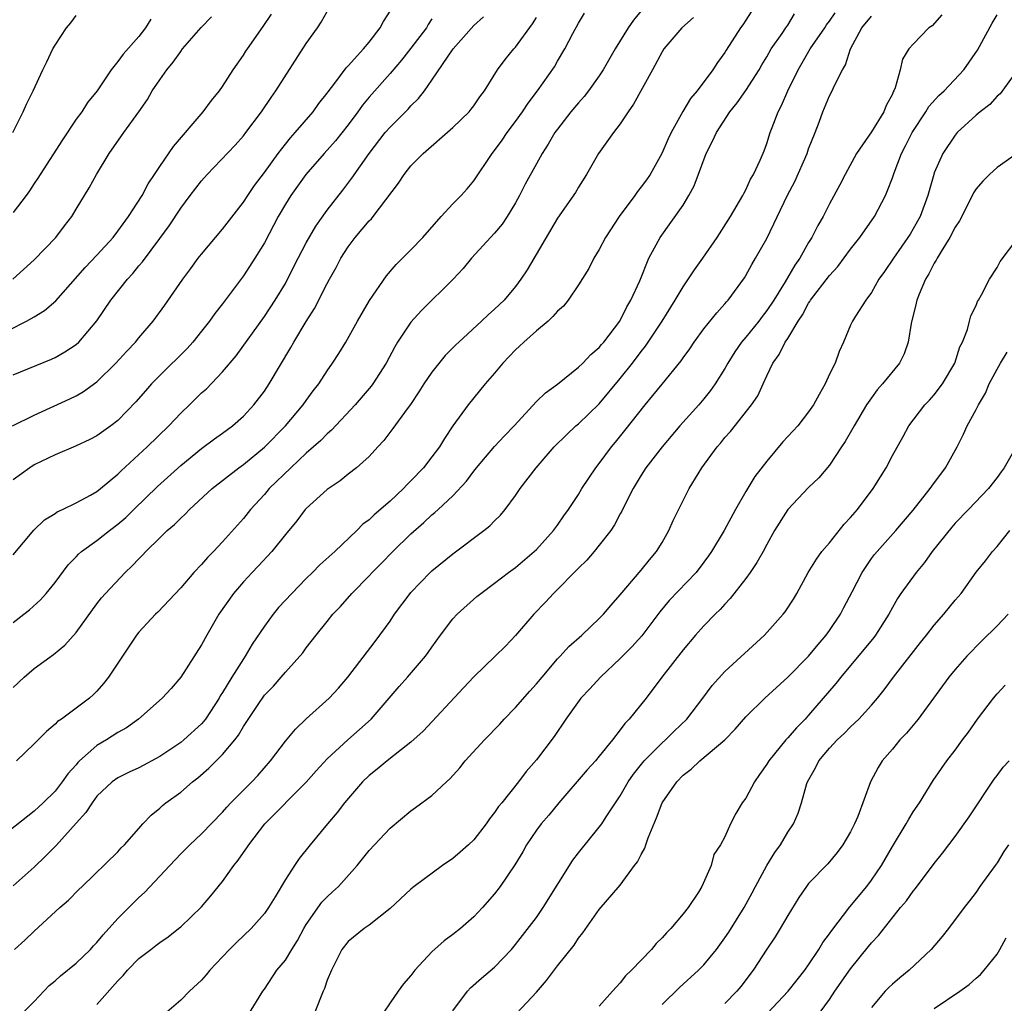
# Model space of a CAD drawing. Units: inches. Extents: x 2529000 to 2532000, y 1548000 to 1551000.
# Drawn here: x 2529350 to 2529444, y 1549860 to 1549954 of the extents above; entities that cross this region are included whole.
import ezdxf

# ---------------------------------------------------------------- set-up
doc = ezdxf.new("R2010")
doc.units = ezdxf.units.IN
doc.header["$MEASUREMENT"] = 0
doc.layers.add('LD25291548_2ft', color=135, linetype='Continuous')

msp = doc.modelspace()

# ---------------------------------------------------------------- linework, layer by layer
at = {"layer": 'LD25291548_2ft'}
for points, elevation in [([(2529419.798, 1549955), (2529419, 1549953.757), (2529418.699, 1549953.301), (2529418.474, 1549953), (2529417.126, 1549950.874), (2529417, 1549950.65), (2529416.298, 1549949.702), (2529415.849, 1549949), (2529414.344, 1549947), (2529413.724, 1549946.276), (2529412.976, 1549945.024), (2529411.849, 1549943), (2529411.576, 1549942.424), (2529410.982, 1549941), (2529409.857, 1549939), (2529409.509, 1549938.491), (2529409, 1549937.81), (2529408.632, 1549937.368), (2529408.395, 1549937), (2529406.882, 1549935), (2529405.581, 1549933), (2529405, 1549931.855), (2529404.481, 1549931), (2529403.986, 1549930.014), (2529403, 1549928.454), (2529402.016, 1549927), (2529401.562, 1549926.438), (2529401, 1549925.949), (2529400.57, 1549925.43), (2529400.1, 1549925), (2529399, 1549924.078), (2529397.773, 1549923), (2529397.387, 1549922.613), (2529397, 1549922.267), (2529395.792, 1549921), (2529395, 1549920.041), (2529394.101, 1549919), (2529392.464, 1549917), (2529391.005, 1549914.995), (2529390.196, 1549913.804), (2529389.722, 1549913), (2529389, 1549912.04), (2529388.187, 1549911), (2529387, 1549909.736), (2529386.623, 1549909.377), (2529386.289, 1549909), (2529385, 1549907.792), (2529383.488, 1549906.513), (2529383, 1549906.032), (2529382.404, 1549905.596), (2529381.833, 1549905), (2529379.717, 1549903), (2529378.28, 1549901.72), (2529377.605, 1549901), (2529377, 1549900.405), (2529375.629, 1549899), (2529374.359, 1549897.641), (2529373.837, 1549897), (2529373, 1549895.87), (2529371.841, 1549894.159), (2529371.167, 1549893), (2529371, 1549892.762), (2529369.892, 1549891), (2529369, 1549889.533), (2529368.785, 1549889.215), (2529368.67, 1549889), (2529367.364, 1549887), (2529367.213, 1549886.787), (2529367, 1549886.554), (2529365.316, 1549885), (2529365, 1549884.743), (2529363, 1549883.413), (2529361, 1549882.346), (2529360.081, 1549881.919), (2529359, 1549881.392), (2529358.452, 1549881), (2529357, 1549879.628), (2529356.532, 1549879), (2529355.929, 1549878.071), (2529355, 1549877.063), (2529353.095, 1549874.905), (2529352.095, 1549873.905), (2529351, 1549872.864), (2529349, 1549871.084)], 7656), ([(2529409.285, 1549955), (2529408.251, 1549953.749), (2529407.748, 1549953), (2529406.514, 1549951), (2529405.376, 1549949), (2529405, 1549948.435), (2529403.974, 1549947), (2529403.552, 1549946.448), (2529403, 1549945.851), (2529402.284, 1549945), (2529401, 1549943.329), (2529400.764, 1549943), (2529400.114, 1549941.886), (2529399.548, 1549941), (2529399, 1549940.031), (2529397.93, 1549938.071), (2529397.388, 1549937), (2529397, 1549936.288), (2529396.207, 1549935), (2529395.728, 1549934.272), (2529395, 1549933.391), (2529392.779, 1549931), (2529391.985, 1549930.015), (2529391.037, 1549929), (2529387.999, 1549926.001), (2529387, 1549924.912), (2529385.714, 1549923), (2529385.449, 1549922.551), (2529384.629, 1549921), (2529383.364, 1549919), (2529383.21, 1549918.79), (2529381.685, 1549917), (2529379.42, 1549914.58), (2529379, 1549914.235), (2529378.39, 1549913.61), (2529377, 1549912.392), (2529375.511, 1549911), (2529373.47, 1549909), (2529373, 1549908.45), (2529371.669, 1549907), (2529371, 1549906.164), (2529369, 1549903.912), (2529368.133, 1549903), (2529367.563, 1549902.437), (2529367, 1549901.751), (2529366.264, 1549901), (2529365, 1549899.544), (2529362.804, 1549897.197), (2529362.594, 1549897), (2529361, 1549895.282), (2529360.778, 1549895), (2529358.118, 1549891), (2529357.616, 1549890.384), (2529357, 1549889.665), (2529356.666, 1549889.334), (2529356.279, 1549889), (2529355, 1549888.021), (2529353.624, 1549887), (2529353.239, 1549886.761), (2529353, 1549886.497), (2529352.178, 1549885.822), (2529351, 1549884.616), (2529349.306, 1549883)], 7652), ([(2529347, 1549923.354), (2529350.26, 1549925), (2529351, 1549925.416), (2529351.992, 1549926.008), (2529353.056, 1549926.944), (2529355.883, 1549930.116), (2529357, 1549931.289), (2529358.536, 1549933), (2529359, 1549933.594), (2529360.026, 1549935), (2529361.306, 1549937), (2529361.897, 1549938.103), (2529362.51, 1549939), (2529363, 1549939.764), (2529364.317, 1549941.683), (2529367.151, 1549945), (2529367.93, 1549946.07), (2529368.715, 1549947), (2529369, 1549947.406), (2529370.025, 1549949), (2529371, 1549950.39), (2529371.229, 1549950.771), (2529371.387, 1549951), (2529372.878, 1549953.122), (2529373.674, 1549954.325)], 7638), ([(2529414.013, 1549953.987), (2529412.878, 1549953), (2529411.168, 1549951), (2529411, 1549950.729), (2529410.087, 1549949), (2529408.27, 1549945.73), (2529407.744, 1549945), (2529407, 1549943.836), (2529406.355, 1549943), (2529404.908, 1549941), (2529403.779, 1549939), (2529403, 1549937.799), (2529402.713, 1549937.287), (2529401, 1549934.841), (2529398.104, 1549929.896), (2529397.514, 1549929), (2529397, 1549928.306), (2529395.901, 1549927), (2529395, 1549926.138), (2529394.386, 1549925.614), (2529393.746, 1549925), (2529391.565, 1549923), (2529391.276, 1549922.724), (2529390.286, 1549921.715), (2529389, 1549920.122), (2529388.243, 1549919), (2529387.764, 1549918.237), (2529386.949, 1549917.051), (2529386.626, 1549916.626), (2529385.267, 1549914.733), (2529384.413, 1549913.587), (2529383.847, 1549913), (2529383, 1549912.076), (2529381.804, 1549911), (2529381, 1549910.384), (2529380.243, 1549909.757), (2529379, 1549908.935), (2529377, 1549907.103), (2529376.907, 1549907), (2529376.085, 1549905.915), (2529375, 1549904.632), (2529373.698, 1549903), (2529372.413, 1549901.588), (2529371.834, 1549901), (2529371, 1549900.108), (2529370.054, 1549899), (2529368.636, 1549897), (2529367.487, 1549895), (2529367, 1549894.088), (2529365.023, 1549891), (2529364.078, 1549889.922), (2529363.241, 1549889), (2529360.962, 1549887), (2529359.832, 1549886.168), (2529359, 1549885.708), (2529357.924, 1549885), (2529357, 1549884.456), (2529355.332, 1549883), (2529355.168, 1549882.832), (2529355, 1549882.624), (2529354.226, 1549881.774), (2529353.689, 1549881), (2529353, 1549880.114), (2529351.859, 1549879), (2529351, 1549878.208), (2529347.333, 1549875.333)], 7654), ([(2529348.916, 1549915), (2529351, 1549916.032), (2529354.415, 1549917.585), (2529355, 1549917.872), (2529355.728, 1549918.272), (2529357, 1549919.215), (2529358.794, 1549921), (2529359.854, 1549922.146), (2529360.673, 1549923), (2529361, 1549923.399), (2529362.382, 1549925), (2529363.476, 1549926.524), (2529365.198, 1549929), (2529365.98, 1549930.02), (2529366.684, 1549931), (2529367, 1549931.41), (2529369, 1549933.792), (2529371, 1549936.362), (2529371.405, 1549937), (2529372.043, 1549937.957), (2529373, 1549939.2), (2529374.309, 1549941), (2529375, 1549941.902), (2529375.481, 1549942.519), (2529375.931, 1549943), (2529377.65, 1549945), (2529378.216, 1549945.784), (2529379, 1549946.768), (2529379.092, 1549946.908), (2529379.741, 1549947.741), (2529380.811, 1549949.189), (2529381, 1549949.377), (2529382.467, 1549951), (2529383, 1549951.647), (2529384.06, 1549953), (2529384.379, 1549953.621), (2529385, 1549954.6)], 7642), ([(2529348.949, 1549929), (2529351, 1549930.851), (2529353.08, 1549933), (2529353.899, 1549934.1), (2529354.6, 1549935), (2529355, 1549935.677), (2529356.267, 1549937.734), (2529356.958, 1549939), (2529358.176, 1549941), (2529359.581, 1549943), (2529361.014, 1549945), (2529361.819, 1549946.181), (2529362.288, 1549947), (2529363, 1549948.06), (2529363.667, 1549949), (2529364.283, 1549949.717), (2529365, 1549950.762), (2529365.187, 1549951), (2529366.952, 1549953.048), (2529367.944, 1549954.056)], 7636), ([(2529348.967, 1549943), (2529349.953, 1549945), (2529350.274, 1549945.726), (2529350.911, 1549947), (2529351.83, 1549949), (2529352.227, 1549949.774), (2529352.792, 1549951), (2529353, 1549951.361), (2529354.1, 1549953), (2529354.499, 1549953.501), (2529355, 1549954.198)], 7632), ([(2529349, 1549919.879), (2529352.646, 1549921.354), (2529353, 1549921.524), (2529353.946, 1549922.054), (2529355, 1549922.761), (2529355.261, 1549923), (2529356.976, 1549925.024), (2529358.338, 1549927), (2529359.909, 1549929), (2529360.438, 1549929.561), (2529361, 1549930.272), (2529361.337, 1549930.663), (2529363, 1549932.879), (2529363.893, 1549934.107), (2529365, 1549935.773), (2529365.915, 1549937), (2529367, 1549938.402), (2529367.528, 1549939), (2529370.195, 1549941.805), (2529371, 1549942.694), (2529371.241, 1549943), (2529372.729, 1549945), (2529373.643, 1549946.357), (2529374.105, 1549947), (2529377, 1549951.504), (2529378.071, 1549953), (2529378.439, 1549953.561), (2529379, 1549954.583)], 7640), ([(2529349, 1549890.01), (2529350.042, 1549891), (2529351, 1549891.825), (2529352.838, 1549893.162), (2529353.944, 1549894.057), (2529355, 1549895.26), (2529357, 1549897.991), (2529357.439, 1549898.561), (2529357.81, 1549899), (2529359.711, 1549901), (2529360.377, 1549901.623), (2529361, 1549902.285), (2529361.363, 1549902.637), (2529361.679, 1549903), (2529363, 1549904.315), (2529363.72, 1549905), (2529364.41, 1549905.59), (2529365, 1549906.193), (2529365.433, 1549906.568), (2529365.847, 1549907), (2529368.015, 1549909), (2529370.562, 1549911), (2529371, 1549911.308), (2529373, 1549912.948), (2529375.005, 1549914.995), (2529376.702, 1549917), (2529377, 1549917.431), (2529377.665, 1549918.335), (2529378.191, 1549919), (2529379, 1549920.264), (2529379.517, 1549921), (2529380.099, 1549921.901), (2529380.767, 1549923), (2529381.882, 1549925), (2529383.034, 1549926.966), (2529384.672, 1549929.328), (2529385.587, 1549930.413), (2529387, 1549931.793), (2529388.128, 1549933), (2529389.885, 1549935), (2529391, 1549936.193), (2529391.786, 1549937), (2529392.358, 1549937.642), (2529393, 1549938.397), (2529394.766, 1549941), (2529395, 1549941.283), (2529395.716, 1549942.283), (2529396.199, 1549943), (2529397, 1549944.07), (2529397.659, 1549945), (2529398.194, 1549945.806), (2529399.108, 1549947), (2529400.704, 1549949.296), (2529401, 1549949.821), (2529401.703, 1549951), (2529402.463, 1549952.463), (2529403, 1549953.447), (2529403.589, 1549954.411)], 7650), ([(2529349, 1549902.67), (2529350.96, 1549905.04), (2529351.985, 1549906.015), (2529353, 1549906.639), (2529353.213, 1549906.787), (2529353.706, 1549907), (2529355, 1549907.633), (2529356.379, 1549908.379), (2529357, 1549908.738), (2529357.325, 1549909), (2529359, 1549910.388), (2529359.299, 1549910.701), (2529361.8, 1549913), (2529363.856, 1549915), (2529365, 1549916.205), (2529365.852, 1549917), (2529367, 1549918.144), (2529367.452, 1549918.548), (2529369, 1549920.17), (2529370.309, 1549921.692), (2529373, 1549925.429), (2529374.041, 1549927), (2529375, 1549928.596), (2529375.218, 1549929), (2529376.225, 1549931), (2529377, 1549932.478), (2529377.915, 1549934.085), (2529379, 1549935.585), (2529380.503, 1549937.497), (2529381.356, 1549938.644), (2529383, 1549941.006), (2529384.549, 1549943), (2529385, 1549943.534), (2529386.744, 1549945.256), (2529387, 1549945.56), (2529387.73, 1549946.27), (2529388.282, 1549947), (2529389, 1549948.014), (2529391.031, 1549951), (2529393, 1549953.234), (2529393.925, 1549954.075)], 7646), ([(2529349, 1549896.228), (2529350.019, 1549897), (2529350.564, 1549897.436), (2529351.616, 1549898.384), (2529352.163, 1549899), (2529353, 1549900.035), (2529354.262, 1549901.738), (2529355, 1549902.477), (2529355.251, 1549902.749), (2529355.537, 1549903), (2529357, 1549904.058), (2529358.19, 1549905), (2529359, 1549905.604), (2529359.755, 1549906.245), (2529360.51, 1549907), (2529362.786, 1549909.214), (2529365, 1549911.203), (2529367, 1549912.844), (2529368.233, 1549913.767), (2529369, 1549914.302), (2529369.948, 1549915), (2529371, 1549915.935), (2529371.988, 1549917), (2529373, 1549918.311), (2529373.47, 1549919), (2529375.53, 1549922.47), (2529375.818, 1549923), (2529377, 1549924.96), (2529377.791, 1549926.209), (2529379, 1549928.599), (2529379.218, 1549929), (2529379.864, 1549930.136), (2529380.311, 1549931), (2529381, 1549932.082), (2529381.683, 1549933), (2529383, 1549934.564), (2529383.222, 1549934.778), (2529383.4, 1549935), (2529385.815, 1549938.185), (2529386.347, 1549939), (2529387, 1549939.822), (2529388.164, 1549941), (2529391, 1549943.488), (2529392.561, 1549945), (2529392.759, 1549945.241), (2529393, 1549945.563), (2529393.577, 1549946.423), (2529394.019, 1549947), (2529395.268, 1549949), (2529395.999, 1549950.001), (2529396.835, 1549951), (2529397, 1549951.168), (2529398.621, 1549953.379), (2529399, 1549953.993)], 7648), ([(2529389, 1549953.859), (2529388.66, 1549953.34), (2529388.48, 1549953), (2529387, 1549951.063), (2529386.086, 1549949.914), (2529385, 1549948.65), (2529383, 1549946.383), (2529382.375, 1549945.625), (2529381.939, 1549945), (2529381, 1549943.749), (2529379.789, 1549942.211), (2529378.705, 1549941), (2529376.973, 1549939), (2529375.513, 1549937), (2529375, 1549936.175), (2529374.324, 1549935), (2529373, 1549932.483), (2529372.098, 1549931), (2529371, 1549929.321), (2529369, 1549926.642), (2529368.27, 1549925.73), (2529367.764, 1549925), (2529367, 1549924.026), (2529366.165, 1549923), (2529365.607, 1549922.392), (2529363, 1549919.793), (2529362.227, 1549919), (2529361.642, 1549918.358), (2529360.721, 1549917.279), (2529359, 1549915.518), (2529358.333, 1549915), (2529357, 1549914.056), (2529356.308, 1549913.692), (2529354.946, 1549913.054), (2529353, 1549912.246), (2529351, 1549911.265), (2529350.579, 1549911), (2529349, 1549909.858)], 7644), ([(2529362.161, 1549953.839), (2529361.635, 1549953), (2529361, 1549952.197), (2529359.492, 1549950.508), (2529359, 1549949.796), (2529358.353, 1549949), (2529357.011, 1549947), (2529356.112, 1549945.888), (2529355.542, 1549945), (2529355, 1549944.278), (2529353.695, 1549942.305), (2529351.564, 1549939), (2529351.36, 1549938.64), (2529351, 1549938.13), (2529350.56, 1549937.44), (2529350.244, 1549937), (2529349, 1549935.38)], 7634), ([(2529349.119, 1549865), (2529350.125, 1549865.875), (2529351, 1549866.737), (2529353.462, 1549869), (2529354.296, 1549869.704), (2529355.273, 1549870.727), (2529355.574, 1549871), (2529359, 1549874.312), (2529359.316, 1549874.684), (2529359.636, 1549875), (2529361, 1549876.529), (2529361.397, 1549877), (2529362.176, 1549877.824), (2529363, 1549878.493), (2529363.263, 1549878.737), (2529363.592, 1549879), (2529365, 1549880.024), (2529366.142, 1549881), (2529366.629, 1549881.371), (2529367.7, 1549882.3), (2529369, 1549883.597), (2529370.177, 1549885), (2529370.534, 1549885.466), (2529371, 1549886.296), (2529372.399, 1549888.399), (2529373, 1549889.268), (2529373.854, 1549890.146), (2529374.606, 1549891), (2529375, 1549891.483), (2529376.665, 1549893.335), (2529377, 1549893.813), (2529377.935, 1549895), (2529379, 1549896.298), (2529379.552, 1549897), (2529380.265, 1549897.735), (2529381.338, 1549899), (2529383, 1549900.662), (2529383.307, 1549901), (2529384.161, 1549901.839), (2529385.27, 1549903), (2529387, 1549904.675), (2529388.245, 1549905.756), (2529389, 1549906.49), (2529389.283, 1549906.718), (2529389.595, 1549907), (2529391, 1549908.329), (2529392.298, 1549909.701), (2529393, 1549910.659), (2529393.268, 1549911), (2529394.988, 1549913.012), (2529395.951, 1549914.05), (2529396.865, 1549915), (2529399, 1549917.311), (2529399.844, 1549918.156), (2529401, 1549918.991), (2529403, 1549920.595), (2529403.418, 1549921), (2529404.177, 1549921.824), (2529405, 1549922.478), (2529405.223, 1549922.777), (2529405.429, 1549923), (2529406.968, 1549925), (2529407.637, 1549926.363), (2529408.016, 1549927), (2529408.859, 1549928.86), (2529409.744, 1549931), (2529410.623, 1549932.623), (2529410.81, 1549933), (2529413, 1549936.068), (2529413.568, 1549937), (2529414.07, 1549937.93), (2529415.193, 1549941), (2529415.818, 1549942.182), (2529416.18, 1549943), (2529417.485, 1549945), (2529418.162, 1549945.838), (2529419, 1549947.03), (2529420.267, 1549949), (2529420.524, 1549949.476), (2529421, 1549950.253), (2529421.431, 1549951), (2529422.474, 1549952.474), (2529422.828, 1549953), (2529423, 1549953.258), (2529423.658, 1549954.342)], 7658), ([(2529349.978, 1549859), (2529351, 1549860.038), (2529352.444, 1549861.556), (2529353, 1549862.01), (2529353.525, 1549862.476), (2529355, 1549863.698), (2529356.368, 1549865), (2529356.662, 1549865.338), (2529357, 1549865.671), (2529357.599, 1549866.401), (2529359, 1549867.944), (2529360.512, 1549869.488), (2529361, 1549869.953), (2529361.559, 1549870.441), (2529363.979, 1549873), (2529365, 1549874.11), (2529365.879, 1549875), (2529367, 1549876.048), (2529369, 1549878.106), (2529369.411, 1549878.589), (2529369.794, 1549879), (2529371.785, 1549881), (2529372.378, 1549881.621), (2529373.582, 1549883), (2529375, 1549884.885), (2529375.965, 1549886.035), (2529377, 1549887.012), (2529379.192, 1549889), (2529380.065, 1549889.935), (2529380.986, 1549891), (2529383.588, 1549894.412), (2529385, 1549896.352), (2529385.443, 1549897), (2529386.916, 1549899), (2529387, 1549899.095), (2529388.839, 1549901), (2529389, 1549901.15), (2529391, 1549902.787), (2529393.98, 1549905), (2529394.538, 1549905.462), (2529395, 1549905.942), (2529395.543, 1549906.457), (2529395.995, 1549907), (2529397, 1549908.359), (2529397.451, 1549909), (2529398.976, 1549911), (2529400.695, 1549913), (2529401.849, 1549914.151), (2529402.769, 1549915), (2529403, 1549915.194), (2529405, 1549917.117), (2529407, 1549919.508), (2529408.17, 1549921), (2529409, 1549922.102), (2529409.407, 1549922.593), (2529410.99, 1549925), (2529412.238, 1549927), (2529413, 1549928.269), (2529414.106, 1549929.894), (2529414.892, 1549931), (2529416.244, 1549933), (2529417.52, 1549935), (2529418.726, 1549937), (2529418.807, 1549937.193), (2529419, 1549937.535), (2529419.45, 1549938.55), (2529419.735, 1549939), (2529420.372, 1549940.372), (2529420.742, 1549941.258), (2529421, 1549941.959), (2529421.325, 1549943), (2529421.505, 1549943.506), (2529422.085, 1549945), (2529422.421, 1549945.579), (2529423.008, 1549947), (2529423.984, 1549949), (2529425.157, 1549951), (2529426.54, 1549953), (2529426.718, 1549953.282), (2529427, 1549953.657), (2529427.544, 1549954.456)], 7660), ([(2529357, 1549859.726), (2529359, 1549861.987), (2529359.497, 1549862.503), (2529359.906, 1549863), (2529361, 1549864.139), (2529362.137, 1549865), (2529362.641, 1549865.359), (2529363, 1549865.667), (2529363.794, 1549866.206), (2529364.807, 1549867), (2529365, 1549867.159), (2529367, 1549869.069), (2529367.893, 1549870.106), (2529369, 1549871.485), (2529370.07, 1549873), (2529370.49, 1549873.51), (2529371, 1549874.259), (2529371.315, 1549874.685), (2529371.502, 1549875), (2529373.044, 1549877), (2529377, 1549880.975), (2529377.945, 1549882.055), (2529379, 1549883.193), (2529380.978, 1549885.022), (2529383.187, 1549887), (2529384.93, 1549889), (2529385.881, 1549890.119), (2529386.687, 1549891), (2529388.396, 1549893), (2529388.652, 1549893.348), (2529389, 1549893.868), (2529389.821, 1549895), (2529391, 1549896.567), (2529391.41, 1549897), (2529393.303, 1549898.697), (2529393.681, 1549899), (2529395, 1549899.971), (2529396.325, 1549901), (2529397, 1549901.481), (2529398.788, 1549903), (2529399, 1549903.202), (2529400.63, 1549905), (2529401, 1549905.501), (2529401.607, 1549906.393), (2529402.055, 1549907), (2529403, 1549908.451), (2529403.332, 1549909), (2529403.986, 1549910.014), (2529404.664, 1549911), (2529405, 1549911.415), (2529406.171, 1549913), (2529406.558, 1549913.442), (2529407.452, 1549914.548), (2529409.375, 1549917), (2529410.115, 1549917.885), (2529411, 1549918.994), (2529412.804, 1549921.196), (2529413, 1549921.49), (2529413.635, 1549922.365), (2529414.068, 1549923), (2529415, 1549924.264), (2529416.212, 1549925.788), (2529417, 1549926.645), (2529417.157, 1549926.843), (2529417.307, 1549927), (2529418.865, 1549929.135), (2529419, 1549929.35), (2529419.58, 1549930.42), (2529419.938, 1549931), (2529421, 1549932.878), (2529422.978, 1549937.022), (2529423.668, 1549938.332), (2529424.843, 1549941), (2529425, 1549941.447), (2529425.619, 1549943), (2529425.995, 1549943.995), (2529426.354, 1549945), (2529427, 1549946.524), (2529427.261, 1549947), (2529427.447, 1549947.446), (2529428.231, 1549949), (2529428.528, 1549949.472), (2529428.996, 1549951), (2529430.082, 1549953), (2529431, 1549954.134)], 7662), ([(2529437.737, 1549954.263), (2529436.796, 1549953.204), (2529436.491, 1549953), (2529435, 1549951.464), (2529434.586, 1549951), (2529433.977, 1549950.023), (2529433.739, 1549949), (2529433.279, 1549947.279), (2529433.15, 1549947), (2529433.089, 1549946.911), (2529433, 1549946.673), (2529432.41, 1549945.59), (2529432.174, 1549945), (2529431, 1549943.077), (2529429.567, 1549941), (2529428.484, 1549939), (2529427.983, 1549938.017), (2529427, 1549936.198), (2529426.393, 1549935), (2529425.865, 1549934.135), (2529425.313, 1549933), (2529425, 1549932.51), (2529424.153, 1549931), (2529423.667, 1549930.333), (2529422.762, 1549928.762), (2529421.67, 1549927), (2529421, 1549926.003), (2529420.554, 1549925.446), (2529420.226, 1549925), (2529419, 1549923.477), (2529418.592, 1549923), (2529417.945, 1549922.055), (2529417.283, 1549921), (2529417, 1549920.49), (2529416.062, 1549919), (2529415.629, 1549918.371), (2529415, 1549917.582), (2529414.51, 1549917), (2529412.707, 1549915), (2529411, 1549913.006), (2529409.453, 1549911), (2529409, 1549910.291), (2529408.219, 1549909), (2529407.401, 1549907.401), (2529407.148, 1549906.852), (2529407, 1549906.603), (2529406.454, 1549905.546), (2529406.084, 1549905), (2529405, 1549903.6), (2529404.515, 1549903), (2529403.815, 1549902.184), (2529403, 1549901.409), (2529400.608, 1549899), (2529399.85, 1549898.15), (2529398.735, 1549897), (2529397, 1549894.97), (2529396.038, 1549893.962), (2529395.062, 1549893), (2529393, 1549891.044), (2529392.036, 1549889.963), (2529388.161, 1549885.839), (2529387, 1549884.793), (2529386.104, 1549884.104), (2529384.714, 1549883), (2529383.787, 1549882.213), (2529383, 1549881.602), (2529382.373, 1549881), (2529380.651, 1549879), (2529379.939, 1549878.06), (2529379.017, 1549877), (2529377.372, 1549875), (2529376.336, 1549873.664), (2529375.881, 1549873), (2529375, 1549871.661), (2529374.034, 1549870.034), (2529373.399, 1549869), (2529373, 1549868.424), (2529371.745, 1549867), (2529370.335, 1549865.665), (2529369.673, 1549865), (2529369, 1549864.291), (2529367.794, 1549863), (2529367.44, 1549862.56), (2529367, 1549862.056), (2529365.848, 1549861), (2529365, 1549860.14), (2529363.665, 1549859)], 7664), ([(2529371.376, 1549858.624), (2529372.834, 1549861), (2529373, 1549861.211), (2529374.202, 1549863), (2529375, 1549863.973), (2529375.616, 1549865), (2529376.155, 1549865.845), (2529376.769, 1549867), (2529377, 1549867.378), (2529378.49, 1549869.51), (2529379, 1549870.033), (2529379.515, 1549870.485), (2529380.064, 1549871), (2529381.878, 1549873), (2529383, 1549874.43), (2529385, 1549876.587), (2529387, 1549878.238), (2529387.452, 1549878.548), (2529389, 1549879.691), (2529390.384, 1549881), (2529390.715, 1549881.285), (2529391.666, 1549882.334), (2529392.195, 1549883), (2529394.03, 1549885), (2529395.488, 1549886.512), (2529395.921, 1549887), (2529397, 1549888.1), (2529398.352, 1549889.648), (2529399, 1549890.351), (2529399.529, 1549891), (2529401, 1549892.744), (2529401.25, 1549893), (2529402.075, 1549893.925), (2529403.324, 1549895), (2529405, 1549896.602), (2529405.387, 1549897), (2529406.116, 1549897.885), (2529407, 1549898.852), (2529409, 1549901.23), (2529409.787, 1549902.213), (2529410.473, 1549903), (2529411, 1549903.872), (2529411.651, 1549905), (2529412.049, 1549905.951), (2529413, 1549907.883), (2529413.577, 1549909), (2529414.431, 1549910.431), (2529414.785, 1549911), (2529416.257, 1549913), (2529416.611, 1549913.389), (2529417, 1549913.871), (2529417.539, 1549914.461), (2529419.552, 1549917), (2529420.135, 1549917.866), (2529420.657, 1549919), (2529421, 1549919.786), (2529421.579, 1549921), (2529422.198, 1549921.803), (2529422.761, 1549923), (2529423, 1549923.353), (2529423.998, 1549925), (2529424.411, 1549925.589), (2529425, 1549926.706), (2529425.124, 1549926.876), (2529425.188, 1549927), (2529427, 1549929.361), (2529427.777, 1549930.223), (2529429, 1549931.869), (2529429.877, 1549933), (2529431.282, 1549935), (2529432.33, 1549937), (2529432.536, 1549937.465), (2529433, 1549938.7), (2529433.156, 1549939.156), (2529433.883, 1549941), (2529434.267, 1549941.733), (2529434.893, 1549943), (2529436.191, 1549945), (2529436.487, 1549945.513), (2529437.449, 1549946.55), (2529437.936, 1549947), (2529439.828, 1549949), (2529441.123, 1549950.877), (2529442.53, 1549953.469), (2529443, 1549954.266)], 7666), ([(2529444.971, 1549949), (2529443.285, 1549946.715), (2529443, 1549946.472), (2529442.302, 1549945.697), (2529441.376, 1549945), (2529441, 1549944.677), (2529439.199, 1549943), (2529439, 1549942.77), (2529437.83, 1549941), (2529437, 1549939.148), (2529436.947, 1549939), (2529436.387, 1549937), (2529435.647, 1549935), (2529435, 1549933.815), (2529434.693, 1549933.307), (2529433.093, 1549931), (2529432.262, 1549929.738), (2529431.711, 1549929), (2529431, 1549927.748), (2529430.459, 1549927), (2529429.462, 1549925.462), (2529429.184, 1549925), (2529429, 1549924.606), (2529428.334, 1549923), (2529427.908, 1549922.092), (2529427.519, 1549921), (2529427, 1549919.924), (2529426.577, 1549919), (2529425.993, 1549918.007), (2529425.476, 1549917), (2529425, 1549916.325), (2529423.952, 1549915), (2529422.542, 1549913.458), (2529421, 1549911.614), (2529419.851, 1549910.149), (2529419, 1549908.728), (2529418.005, 1549907), (2529416.924, 1549905), (2529415.715, 1549903), (2529415.426, 1549902.574), (2529415, 1549901.991), (2529414.245, 1549901), (2529411.686, 1549898.314), (2529410.773, 1549897.227), (2529409.05, 1549894.951), (2529408.105, 1549893.894), (2529407, 1549892.793), (2529405.099, 1549891), (2529404.102, 1549889.898), (2529403.239, 1549889), (2529401.814, 1549887), (2529400.672, 1549885.328), (2529399, 1549883.106), (2529398.019, 1549881.981), (2529397.292, 1549881), (2529395.679, 1549879), (2529395.367, 1549878.633), (2529395, 1549878.071), (2529394.518, 1549877.481), (2529394.193, 1549877), (2529393, 1549875.469), (2529392.516, 1549875), (2529391.714, 1549874.287), (2529391, 1549873.693), (2529390.005, 1549873), (2529387.311, 1549871), (2529387, 1549870.743), (2529385, 1549868.891), (2529383, 1549867.313), (2529382.538, 1549867), (2529381, 1549865.768), (2529380.408, 1549865), (2529379.398, 1549863), (2529379, 1549862.062), (2529378.732, 1549861.268), (2529378.611, 1549861), (2529377.827, 1549859)], 7668), ([(2529444.946, 1549941.054), (2529443, 1549939.673), (2529442.275, 1549939), (2529441.634, 1549938.366), (2529441, 1549937.622), (2529440.752, 1549937.248), (2529440.273, 1549936.273), (2529439.413, 1549934.587), (2529439, 1549933.977), (2529438.488, 1549933), (2529437.656, 1549931.656), (2529437.276, 1549931), (2529437.19, 1549930.81), (2529437, 1549930.528), (2529436.477, 1549929.523), (2529436.18, 1549929), (2529435.569, 1549927.569), (2529435.342, 1549927), (2529435.289, 1549926.711), (2529434.783, 1549924.783), (2529434.505, 1549923), (2529434.125, 1549921.875), (2529433.672, 1549921), (2529432.06, 1549919), (2529431.561, 1549918.439), (2529431, 1549917.674), (2529430.542, 1549917), (2529429.342, 1549915), (2529429.23, 1549914.77), (2529428.495, 1549913.505), (2529428.144, 1549913), (2529427, 1549911.247), (2529425.979, 1549910.021), (2529425, 1549909.096), (2529423, 1549907.008), (2529421.747, 1549905), (2529421, 1549903.678), (2529420.65, 1549903), (2529420.062, 1549901.938), (2529419.416, 1549901), (2529419, 1549900.436), (2529417.504, 1549898.496), (2529417, 1549897.977), (2529416.548, 1549897.452), (2529416.068, 1549897), (2529415, 1549895.902), (2529414.183, 1549895), (2529413, 1549893.602), (2529410.986, 1549891), (2529409.461, 1549889), (2529407.865, 1549887), (2529407.434, 1549886.566), (2529407, 1549885.978), (2529406.244, 1549885), (2529405, 1549883.454), (2529404.623, 1549883), (2529403.853, 1549882.147), (2529401.132, 1549879), (2529400.169, 1549877.831), (2529399.454, 1549877), (2529399, 1549876.38), (2529398.05, 1549875), (2529397.678, 1549874.322), (2529396.931, 1549873.069), (2529395.536, 1549871), (2529395, 1549870.306), (2529393.829, 1549869), (2529393, 1549868.106), (2529391.733, 1549867), (2529391, 1549866.43), (2529390.169, 1549865.831), (2529389, 1549864.756), (2529387.376, 1549863), (2529387, 1549862.496), (2529386.301, 1549861.699), (2529385.779, 1549861), (2529385, 1549859.882), (2529384.395, 1549859)], 7670), ([(2529391, 1549859.13), (2529392.403, 1549861), (2529392.684, 1549861.316), (2529393.744, 1549862.257), (2529395, 1549863.3), (2529396.6, 1549865), (2529397, 1549865.47), (2529397.675, 1549866.326), (2529399, 1549868.053), (2529399.646, 1549869), (2529402.471, 1549873.529), (2529403, 1549874.222), (2529405, 1549876.676), (2529405.241, 1549877), (2529405.656, 1549877.656), (2529407, 1549879.665), (2529407.752, 1549881), (2529408.274, 1549881.726), (2529409.149, 1549882.85), (2529409.279, 1549883), (2529411, 1549884.715), (2529411.318, 1549885), (2529412.156, 1549885.845), (2529413.348, 1549887), (2529414.892, 1549889), (2529415.789, 1549890.211), (2529417, 1549891.543), (2529420.768, 1549895), (2529422.569, 1549897), (2529422.763, 1549897.237), (2529423.545, 1549898.455), (2529423.861, 1549899), (2529424.955, 1549901), (2529425.738, 1549902.262), (2529426.272, 1549903), (2529427, 1549903.841), (2529428.399, 1549905.601), (2529429, 1549906.236), (2529429.654, 1549907), (2529431.167, 1549909), (2529431.855, 1549910.145), (2529432.405, 1549911), (2529433, 1549912.165), (2529434.022, 1549913.978), (2529434.57, 1549915), (2529436.104, 1549917), (2529436.548, 1549917.452), (2529437, 1549917.957), (2529437.796, 1549919), (2529438.975, 1549921), (2529439.44, 1549922.56), (2529439.693, 1549923), (2529440.192, 1549924.192), (2529440.374, 1549925), (2529440.51, 1549925.49), (2529441, 1549926.498), (2529441.131, 1549926.869), (2529441.224, 1549927), (2529441.527, 1549927.527), (2529442.285, 1549929), (2529443, 1549930.11), (2529443.307, 1549930.693), (2529445, 1549932.938)], 7672), ([(2529397.106, 1549858.894), (2529399, 1549860.925), (2529399.963, 1549862.037), (2529401, 1549863.421), (2529402.588, 1549865.413), (2529403, 1549866.065), (2529403.431, 1549866.569), (2529405, 1549868.794), (2529407, 1549871.132), (2529408.354, 1549873), (2529408.636, 1549873.364), (2529409, 1549874.077), (2529409.341, 1549874.659), (2529409.438, 1549875), (2529409.661, 1549875.662), (2529410.449, 1549877.551), (2529411.013, 1549879), (2529412.39, 1549881), (2529413, 1549881.63), (2529413.778, 1549882.222), (2529414.599, 1549883), (2529416.994, 1549885.006), (2529417.978, 1549886.022), (2529419, 1549887.219), (2529420.806, 1549889), (2529423, 1549891.003), (2529424.975, 1549893), (2529425.894, 1549894.106), (2529426.679, 1549895), (2529427, 1549895.453), (2529428.042, 1549897), (2529428.357, 1549897.643), (2529429.16, 1549899.16), (2529430.108, 1549901), (2529431, 1549902.317), (2529431.285, 1549902.715), (2529433.346, 1549905), (2529435, 1549906.94), (2529436.608, 1549909), (2529436.766, 1549909.234), (2529438.087, 1549911), (2529439.19, 1549913), (2529439.804, 1549914.196), (2529440.151, 1549915), (2529441, 1549916.576), (2529441.214, 1549917), (2529441.884, 1549918.116), (2529442.261, 1549919), (2529443, 1549920.417), (2529443.323, 1549921), (2529443.955, 1549922.045)], 7674), ([(2529444.563, 1549912.563), (2529443.669, 1549911), (2529443.384, 1549910.616), (2529443, 1549910.054), (2529442.184, 1549909), (2529440.276, 1549907), (2529439, 1549905.707), (2529438.666, 1549905.334), (2529436.813, 1549903), (2529436.067, 1549901.933), (2529435.279, 1549901), (2529433.807, 1549899), (2529433.491, 1549898.509), (2529433, 1549897.652), (2529432.651, 1549897), (2529431.386, 1549895), (2529431.218, 1549894.783), (2529428.087, 1549891), (2529427.604, 1549890.396), (2529425, 1549887.374), (2529424.662, 1549887), (2529423.834, 1549886.166), (2529423, 1549885.194), (2529422.814, 1549885), (2529421.187, 1549883), (2529421, 1549882.684), (2529420.312, 1549881.688), (2529419.816, 1549881), (2529419, 1549879.454), (2529418.647, 1549879), (2529418.035, 1549877.965), (2529417.53, 1549877), (2529417, 1549875.756), (2529416.583, 1549875), (2529415.928, 1549874.073), (2529415.671, 1549873), (2529414.799, 1549871), (2529414.474, 1549870.474), (2529413.486, 1549869), (2529413, 1549868.385), (2529411.825, 1549867), (2529411.406, 1549866.595), (2529411, 1549866.107), (2529410.44, 1549865.56), (2529409.979, 1549865), (2529408.073, 1549863), (2529407.515, 1549862.485), (2529407, 1549861.79), (2529406.26, 1549861), (2529405, 1549859.562)], 7676), ([(2529411, 1549859.739), (2529412.655, 1549861.345), (2529414.488, 1549863), (2529415, 1549863.537), (2529416.186, 1549865), (2529417, 1549866.103), (2529417.36, 1549866.64), (2529418.838, 1549869), (2529419.612, 1549870.388), (2529419.925, 1549871), (2529421, 1549873), (2529421.756, 1549874.244), (2529422.302, 1549875), (2529423, 1549876.181), (2529423.56, 1549877), (2529423.999, 1549878.001), (2529424.332, 1549879), (2529424.836, 1549880.836), (2529424.893, 1549881), (2529425.649, 1549882.351), (2529425.96, 1549883), (2529427, 1549884.226), (2529427.732, 1549885), (2529428.39, 1549885.61), (2529429, 1549886.24), (2529429.792, 1549887), (2529431, 1549888.316), (2529431.581, 1549889), (2529432.213, 1549889.787), (2529433.101, 1549891), (2529435.702, 1549894.298), (2529436.276, 1549895), (2529437, 1549895.958), (2529437.923, 1549897), (2529439, 1549898.345), (2529439.566, 1549899), (2529441, 1549901.017), (2529441.883, 1549902.117), (2529442.551, 1549903), (2529443, 1549903.485), (2529444.223, 1549905)], 7678), ([(2529444.077, 1549897), (2529443, 1549895.89), (2529441.544, 1549894.456), (2529440.114, 1549893), (2529439, 1549891.74), (2529438.395, 1549891), (2529435.453, 1549887), (2529434.336, 1549885.664), (2529433.715, 1549885), (2529433, 1549884.124), (2529432.027, 1549883), (2529431.64, 1549882.36), (2529430.902, 1549881), (2529429.702, 1549877.702), (2529429.39, 1549877), (2529429, 1549876.239), (2529428.278, 1549875), (2529427.74, 1549874.26), (2529426.832, 1549873.167), (2529425, 1549871.277), (2529424.783, 1549871), (2529424.056, 1549869.944), (2529423, 1549868.241), (2529422.287, 1549867), (2529421.79, 1549866.21), (2529421, 1549865.031), (2529419.707, 1549863), (2529418.531, 1549861.469), (2529418.125, 1549861), (2529417, 1549859.846)], 7680), ([(2529421.08, 1549858.919), (2529423.047, 1549861), (2529423.897, 1549862.103), (2529424.622, 1549863), (2529425, 1549863.53), (2529425.977, 1549865), (2529426.357, 1549865.643), (2529427, 1549866.487), (2529427.204, 1549866.796), (2529428.945, 1549869.056), (2529430.546, 1549871), (2529431, 1549871.609), (2529431.977, 1549873), (2529433, 1549874.811), (2529434.333, 1549877), (2529434.567, 1549877.433), (2529435, 1549878.133), (2529435.59, 1549879), (2529436.882, 1549881.118), (2529438.199, 1549883), (2529439, 1549884.031), (2529439.694, 1549885), (2529440.261, 1549885.739), (2529441.12, 1549887), (2529442.67, 1549889), (2529443, 1549889.401), (2529443.771, 1549890.229)], 7682), ([(2529426.091, 1549859), (2529427, 1549860.222), (2529427.511, 1549861), (2529429, 1549863.158), (2529430.732, 1549865.268), (2529431, 1549865.635), (2529431.661, 1549866.339), (2529433.765, 1549869), (2529434.352, 1549869.648), (2529435, 1549870.563), (2529435.2, 1549870.8), (2529437, 1549873.198), (2529437.796, 1549874.204), (2529439, 1549875.765), (2529440.347, 1549877.653), (2529442.733, 1549881.267), (2529443, 1549881.598), (2529443.601, 1549882.399), (2529444.162, 1549883)], 7684), ([(2529444.09, 1549875), (2529443.66, 1549874.339), (2529443, 1549873.272), (2529442.819, 1549873), (2529441.362, 1549871), (2529441, 1549870.459), (2529440.373, 1549869.627), (2529439.863, 1549869), (2529438.356, 1549867), (2529437.755, 1549866.245), (2529436.72, 1549865), (2529434.61, 1549863), (2529433.718, 1549862.282), (2529433, 1549861.675), (2529432.647, 1549861.353), (2529432.303, 1549861), (2529431, 1549859.457)], 7686), ([(2529437, 1549859.362), (2529439.447, 1549861), (2529440.352, 1549861.648), (2529441, 1549862.25), (2529441.405, 1549862.594), (2529441.755, 1549863), (2529443, 1549864.536), (2529443.279, 1549865), (2529443.884, 1549866.116)], 7688)]:
    msp.add_lwpolyline(points, dxfattribs=dict(at, elevation=elevation))

doc.saveas('drawing.dxf')
